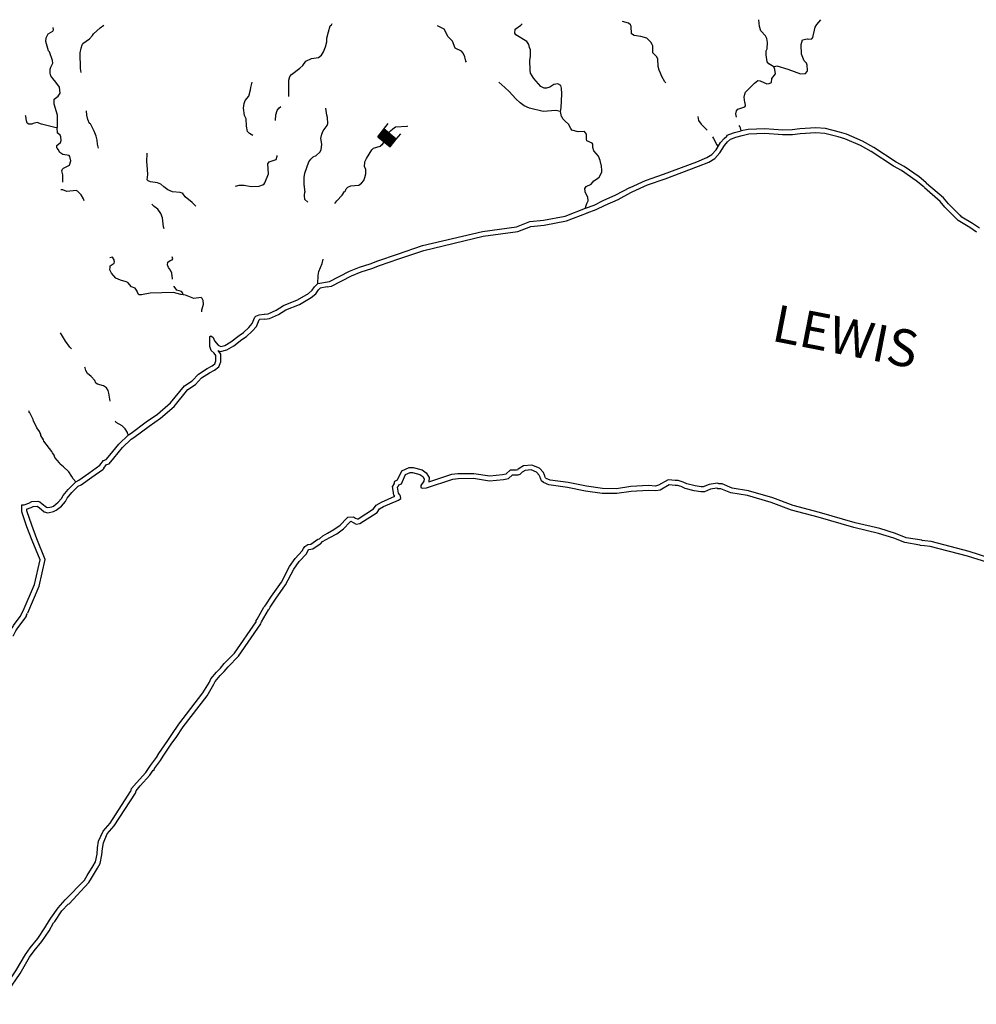
# Model space of a CAD drawing. Extents: x 1640390 to 2179601, y 15437295 to 15808040.
# Drawn here: x 1932005 to 1970827, y 15542997 to 15582956 of the extents above; entities that cross this region are included whole.
import ezdxf

# ---------------------------------------------------------------- set-up
doc = ezdxf.new("R2010")
doc.units = 0
doc.header["$MEASUREMENT"] = 0
for name, color, linetype in [('L3', 7, 'CONTINUOUS'), ('L4', 7, 'CONTINUOUS'), ('L6', 7, 'CONTINUOUS')]:
    doc.layers.add(name, color=color, linetype=linetype)
doc.styles.add('STYLE-FONT007', font='font007.shx')

# ---------------------------------------------------------------- blocks, each defined once
blk = doc.blocks.new('DAM_3')
at = {"layer": 'L6', "color": 7, "linetype": 'CONTINUOUS'}
for p, q in [((-339, -202), (-341, 485)), ((298, 202), (305, 487)), ((-340, 91), (-227, 203)), ((-340, -18), (-115, 199)), ((-337, 154), (-299, 199)), ((-336, -165), (20, 201)), ((-336, 19), (-149, 199)), ((-336, -90), (-51, 197)), ((-335, -49), (-89, 200)), ((-335, 60), (-190, 199)), ((-335, -124), (-10, 196)), ((-333, 124), (-262, 195)), ((-331, -195), (66, 203)), ((-301, -191), (92, 205)), ((-268, -198), (129, 201)), ((-222, -195), (167, 204)), ((-196, -194), (204, 201)), ((-162, -194), (235, 205)), ((-128, -193), (272, 201)), ((-84, -198), (305, 194)), ((-53, -193), (309, 164)), ((-16, -197), (302, 131)), ((10, -196), (307, 100)), ((55, -193), (302, 56)), ((85, -196), (307, 25)), ((2, -353), (6, -200)), ((119, -196), (303, -12)), ((153, -196), (307, -42)), ((194, -196), (307, -84)), ((231, -200), (303, -121)), ((266, -192), (304, -147)), ((303, -196), (307, -193))]:
    blk.add_line(p, q, dxfattribs=at)
at = {"layer": 'L6', "color": 7, "linetype": 'CONTINUOUS', "flags": 128}
for points in [[(303, -196), (306, -200), (298, 202), (-343, 204)], [(-339, -202), (303, -196)]]:
    blk.add_lwpolyline(points, dxfattribs=at)

msp = doc.modelspace()

# ---------------------------------------------------------------- linework, layer by layer
at = {"layer": 'L3', "color": 140, "linetype": 'CONTINUOUS', "flags": 128}
for points in [[(1933522.47, 15578563.3), (1933543.59, 15578610.82), (1933533.03, 15579086.03), (1933406.32, 15579529.55), (1933401.04, 15579735.48), (1933559.43, 15579846.36), (1933643.91, 15579973.08), (1933617.51, 15580221.24), (1933474.95, 15580427.16), (1933342.96, 15580564.45), (1933269.04, 15580680.61), (1933247.92, 15580786.21), (1933242.64, 15580944.61), (1933269.04, 15581023.81), (1933342.96, 15581198.05), (1933332.4, 15581303.66), (1933210.96, 15581646.86), (1933174, 15581694.38), (1933068.4, 15582069.27), (1933073.68, 15582222.39), (1933158.16, 15582386.07), (1933348.24, 15582496.95), (1933374.64, 15582544.47), (1933369.36, 15582639.51)], [(1934493.97, 15580807.33), (1934467.57, 15580971.01), (1934457.01, 15581615.18), (1934493.96, 15581794.7), (1934541.48, 15581937.26), (1934573.16, 15581995.34), (1934842.43, 15582180.15), (1934958.59, 15582312.15), (1935000.83, 15582386.07), (1935264.82, 15582623.67), (1935417.94, 15582729.27)], [(1942931.17, 15579835.79), (1942925.89, 15580495.8), (1942968.13, 15580648.92), (1943042.04, 15580738.68), (1943374.68, 15580986.85), (1943490.83, 15581097.73), (1943622.83, 15581271.97), (1943849.86, 15581377.57), (1944124.41, 15581419.81), (1944251.13, 15581514.85), (1944335.61, 15581657.41), (1944409.53, 15581852.78), (1944467.6, 15582053.42), (1944472.88, 15582211.82), (1944530.96, 15582465.26), (1944610.16, 15582702.87), (1944652.4, 15582745.11), (1944684.08, 15582797.91)], [(1950143.44, 15581229.73), (1950117.05, 15581271.97), (1950101.21, 15581345.89), (1950085.37, 15581372.29), (1950064.25, 15581446.21), (1950006.17, 15581594.05), (1949932.25, 15581678.53), (1949684.1, 15581805.25), (1949567.94, 15582090.38), (1949393.71, 15582264.62), (1949235.31, 15582565.58), (1949198.35, 15582586.7), (1948955.48, 15582713.42)], [(1953950.22, 15579228.58), (1953981.9, 15579381.7), (1954008.3, 15579946.67), (1953992.46, 15580173.71), (1953966.06, 15580289.87), (1953849.9, 15580353.23), (1953675.67, 15580321.55), (1953522.55, 15580221.23), (1953390.55, 15580173.71), (1953284.96, 15580178.99), (1953158.24, 15580247.63), (1952867.85, 15580564.44), (1952741.13, 15580780.92), (1952714.73, 15580902.36), (1952709.45, 15581298.37), (1952741.13, 15581477.89), (1952730.57, 15581731.33), (1952693.61, 15581821.09), (1952672.49, 15581947.81), (1952582.74, 15582069.25), (1952139.23, 15582338.54), (1952096.99, 15582407.18), (1952107.55, 15582565.58), (1952339.86, 15582729.26), (1952392.66, 15582787.34)], [(1958232.18, 15580390.19), (1958184.66, 15580437.71), (1958068.5, 15580648.91), (1958015.7, 15580786.2), (1957957.63, 15580912.92), (1957910.11, 15581060.76), (1957899.55, 15581372.28), (1957852.03, 15581462.04), (1957698.91, 15581604.61), (1957698.91, 15581889.73), (1957667.23, 15581947.81), (1957614.43, 15582037.57), (1957450.76, 15582206.53), (1957218.45, 15582269.89), (1956938.61, 15582312.13), (1956833.02, 15582386.06), (1956822.46, 15582687.02), (1956790.78, 15582745.1), (1956716.86, 15582813.74), (1956468.71, 15582887.66)], [(1962614.45, 15581039.64), (1962413.82, 15581161.08), (1962334.62, 15581245.56), (1962292.38, 15581535.96), (1962297.66, 15581694.36), (1962334.62, 15581778.85), (1962355.74, 15582032.29), (1962324.06, 15582195.97), (1962276.54, 15582306.85), (1962081.19, 15582502.21), (1962023.11, 15582681.74), (1961996.71, 15582956.3)], [(1962614.45, 15581039.64), (1962730.61, 15581087.16), (1963174.12, 15580955.15), (1963691.54, 15580754.51), (1963892.18, 15580770.35), (1963966.1, 15580854.83), (1963981.94, 15580897.07), (1963966.1, 15581113.56), (1963934.42, 15581198.04), (1963839.38, 15581287.8), (1963739.06, 15581557.08), (1963717.94, 15581947.81), (1963776.02, 15582137.89), (1963966.1, 15582180.13), (1964008.33, 15582164.29), (1964156.17, 15582180.13), (1964198.41, 15582238.21), (1964293.45, 15582655.33), (1964351.52, 15582755.66), (1964515.2, 15582945.74)], [(1961088.58, 15579006.81), (1961072.74, 15579138.81), (1961099.14, 15579254.98), (1961151.94, 15579323.62), (1961426.49, 15579413.38), (1961458.17, 15579460.9), (1961447.61, 15579582.34), (1961426.49, 15579598.18), (1961400.09, 15579814.66), (1961426.49, 15579930.82), (1961463.45, 15580015.3), (1961822.48, 15580379.63), (1961965.03, 15580490.51), (1962049.51, 15580469.39), (1962324.06, 15580347.95), (1962424.38, 15580363.79), (1962508.86, 15580411.31), (1962524.7, 15580564.43), (1962672.53, 15580754.51), (1962651.41, 15580928.75), (1962614.45, 15581039.64)], [(1941109.62, 15579555.95), (1941157.14, 15579672.11), (1941299.69, 15579856.91), (1941373.61, 15580115.64), (1941384.17, 15580205.4), (1941442.25, 15580427.16)], [(1953950.22, 15579228.58), (1953760.14, 15579265.54), (1953242.72, 15579228.58), (1952698.89, 15579360.58), (1952482.42, 15579455.62), (1952318.74, 15579587.62), (1952139.23, 15579746.03), (1951864.68, 15580036.43), (1951690.44, 15580210.67), (1951447.57, 15580427.16)], [(1941468.65, 15578262.33), (1941331.37, 15578330.98), (1941252.18, 15578420.74), (1941215.22, 15578631.94), (1941194.1, 15578927.62), (1941130.74, 15579064.9), (1941093.78, 15579371.15), (1941109.62, 15579555.95)], [(1942392.62, 15578869.54), (1942397.9, 15579096.58), (1942455.98, 15579270.83), (1942524.62, 15579360.59), (1942598.54, 15579429.23)], [(1933522.47, 15578563.3), (1933427.44, 15578579.14), (1932894.17, 15578711.14), (1932714.66, 15578779.79), (1932556.26, 15578748.11), (1932492.9, 15578711.14), (1932376.75, 15578721.7), (1932308.11, 15578753.39), (1932276.43, 15578853.71), (1932250.03, 15579038.51), (1932239.47, 15579064.91)], [(1935201.47, 15577739.61), (1935159.23, 15577898.01), (1935148.67, 15578061.7), (1935106.43, 15578235.94), (1935027.23, 15578436.58), (1934874.12, 15578732.26), (1934842.44, 15578748.1), (1934768.52, 15578911.79), (1934731.56, 15579080.75), (1934715.72, 15579254.99)], [(1943591.15, 15575954.95), (1943543.63, 15576261.19), (1943543.63, 15576556.87), (1943580.59, 15576731.11), (1943738.99, 15577190.48), (1943823.46, 15577296.08), (1943918.5, 15577385.84), (1944034.66, 15577438.64), (1944182.49, 15577586.48), (1944240.57, 15577670.97), (1944266.97, 15577898.01), (1944224.73, 15578130.33), (1944272.25, 15578304.57), (1944325.05, 15578447.14), (1944483.45, 15578668.9), (1944515.12, 15578748.1), (1944499.28, 15578980.42), (1944472.89, 15579080.74), (1944425.37, 15579360.59)], [(1954958.67, 15576123.9), (1954990.35, 15576187.26), (1955190.99, 15576287.58), (1955307.14, 15576414.3), (1955418.02, 15576477.67), (1955518.34, 15576562.15), (1955623.93, 15576762.79), (1955634.49, 15576852.55), (1955618.65, 15577010.95), (1955565.85, 15577237.99), (1955491.94, 15577422.8), (1955307.14, 15577639.28), (1955264.9, 15577771.28), (1955259.62, 15577898), (1955233.22, 15577945.52), (1955016.75, 15578045.84), (1955000.91, 15578114.49), (1955000.91, 15578304.57), (1954926.99, 15578415.45), (1954668.28, 15578404.89), (1954414.85, 15578478.81), (1954367.33, 15578536.89), (1954282.85, 15578711.13), (1954135.01, 15578837.85), (1954050.54, 15578938.18), (1954024.14, 15578996.26), (1953992.46, 15579022.66), (1953950.22, 15579228.58)], [(1959531.02, 15579027.93), (1959557.42, 15578864.25), (1959657.74, 15578721.69), (1959847.81, 15578531.61), (1959905.89, 15578473.53)], [(1945206.79, 15575986.62), (1945259.58, 15576097.51), (1945322.94, 15576160.87), (1945439.1, 15576213.67), (1945766.45, 15576245.35), (1945877.33, 15576319.27), (1945967.08, 15576435.43), (1946014.6, 15576556.87), (1946056.84, 15576694.15), (1946056.84, 15576894.8), (1945998.76, 15576979.28), (1946014.6, 15577190.48), (1946072.68, 15577327.76), (1946289.16, 15577670.96), (1946357.79, 15577739.61), (1946632.35, 15577818.81), (1946743.22, 15577913.85), (1946922.74, 15578246.49), (1946980.82, 15578378.49), (1947049.45, 15578452.41), (1947149.77, 15578521.05), (1947250.09, 15578610.82), (1947730.55, 15578631.94), (1947756.95, 15578647.78)], [(1961289.21, 15578447.13), (1961257.53, 15578563.29), (1961225.85, 15578621.37), (1961210.01, 15578663.61)], [(1933749.51, 15576361.52), (1933749.51, 15576657.2), (1933717.83, 15576820.88), (1933744.23, 15576889.52), (1933781.19, 15576931.76), (1934024.06, 15577053.2), (1934076.86, 15577227.45), (1934039.9, 15577406.97), (1934008.22, 15577443.93), (1933760.07, 15577486.17), (1933633.35, 15577570.65), (1933559.43, 15577686.81), (1933543.59, 15577729.05), (1933506.63, 15577755.45), (1933517.19, 15577855.77), (1933659.75, 15577977.22), (1933691.43, 15578056.42), (1933680.87, 15578204.26), (1933643.91, 15578272.9), (1933564.71, 15578330.98), (1933543.59, 15578357.38), (1933522.47, 15578563.3)], [(1956780.22, 15576145.02), (1957408.52, 15576435.42), (1958131.86, 15576688.87), (1959483.5, 15577190.47), (1959884.77, 15577364.71), (1960090.69, 15577480.87), (1960264.92, 15577670.96), (1960449.72, 15577971.92), (1960592.27, 15578135.6), (1960697.87, 15578235.92), (1960713.71, 15578272.88)], [(1960713.71, 15578272.88), (1960824.59, 15578304.56), (1961009.38, 15578378.48), (1961289.21, 15578447.13)], [(1960850.99, 15578103.92), (1960893.22, 15578114.48), (1961067.46, 15578188.4), (1961331.45, 15578257.04)], [(1968781.32, 15576345.66), (1968506.77, 15576572.7), (1967899.59, 15576995.1), (1967572.24, 15577179.91), (1966664.1, 15577771.27), (1966215.31, 15578030), (1965555.33, 15578304.56), (1965280.78, 15578394.32), (1964705.28, 15578536.88), (1964309.29, 15578563.29), (1963665.15, 15578521.05), (1963348.35, 15578489.36), (1962973.49, 15578478.81), (1962250.15, 15578531.61), (1961574.32, 15578505.21), (1961289.21, 15578447.13)], [(1968707.41, 15576155.57), (1968390.61, 15576414.3), (1967788.71, 15576831.42), (1967471.92, 15577005.66), (1966558.5, 15577602.31), (1966125.56, 15577845.2), (1965491.97, 15578119.76), (1965222.7, 15578204.24), (1964673.6, 15578336.24), (1964309.29, 15578362.64), (1963680.99, 15578320.4), (1963364.19, 15578288.72), (1962968.21, 15578278.16), (1962250.15, 15578330.96), (1961600.72, 15578304.56), (1961331.45, 15578246.48)], [(1956864.7, 15575965.5), (1957482.44, 15576255.9), (1958200.5, 15576498.78), (1959557.42, 15577005.67), (1959974.53, 15577179.91), (1960217.4, 15577322.47), (1960423.32, 15577554.8), (1960613.39, 15577855.76), (1960734.83, 15577998.32), (1960850.99, 15578103.92)], [(1960122.37, 15578198.96), (1960164.6, 15578135.6), (1960291.32, 15577871.6), (1960338.84, 15577813.52)], [(1938633.37, 15575896.87), (1938522.49, 15575939.11), (1938200.42, 15575965.51), (1938015.63, 15576044.71), (1937851.95, 15576171.43), (1937735.8, 15576282.31), (1937598.52, 15576340.39), (1937308.13, 15576377.35), (1937223.65, 15576419.59), (1937181.41, 15576461.83), (1937202.53, 15576678.32), (1937181.41, 15577063.76), (1937160.29, 15577190.48), (1937176.13, 15577544.25)], [(1941875.2, 15576255.91), (1941917.44, 15576261.19), (1941959.68, 15576340.39), (1942107.51, 15576694.16), (1942081.11, 15577111.28), (1942123.35, 15577190.48), (1942408.46, 15577280.24), (1942455.98, 15577412.24), (1942455.98, 15577443.92)], [(1940766.43, 15576197.83), (1940914.27, 15576240.07)], [(1940914.27, 15576240.07), (1941114.9, 15576245.35), (1941400.01, 15576181.99), (1941727.36, 15576197.83), (1941859.36, 15576255.91)], [(1968781.32, 15576345.66), (1968807.72, 15576313.98)], [(1970951.34, 15574497.63), (1970671.51, 15574687.71), (1970238.56, 15574946.44), (1970191.04, 15575015.08), (1970159.37, 15575020.36), (1969958.73, 15575221), (1969700.02, 15575479.72), (1969499.38, 15575722.61), (1968807.72, 15576313.98)], [(1933760.07, 15576044.71), (1933680.87, 15576055.27)], [(1934499.25, 15575844.07), (1934356.69, 15575997.19), (1934293.33, 15576023.59), (1933918.46, 15575981.35), (1933760.07, 15576044.71)], [(1934625.96, 15575606.47), (1934599.56, 15575685.67), (1934499.25, 15575854.63)], [(1939150.8, 15575389.98), (1938997.68, 15575537.82), (1938723.13, 15575770.15), (1938622.81, 15575902.15)], [(1943702.03, 15575548.38), (1943580.59, 15575653.98), (1943559.47, 15575822.94), (1943575.31, 15575965.51)], [(1944789.68, 15575490.3), (1944868.88, 15575606.46), (1945090.63, 15575828.22), (1945190.95, 15575981.34)], [(1954963.95, 15575305.49), (1954974.51, 15575368.85), (1955016.75, 15575495.57), (1955074.83, 15575606.45), (1955064.27, 15575754.3), (1954948.11, 15575954.94), (1954942.83, 15576129.18)], [(1954963.95, 15575305.49), (1955322.98, 15575432.21), (1955682.01, 15575611.73), (1956199.44, 15575844.06), (1956764.38, 15576145.02)], [(1955032.59, 15575115.41), (1955396.9, 15575247.41), (1955766.49, 15575432.21), (1956289.19, 15575664.53), (1956801.34, 15575939.1)], [(1956764.38, 15576145.02), (1956780.22, 15576145.02)], [(1956801.34, 15575939.1), (1956864.7, 15575965.5)], [(1968707.41, 15576155.57), (1968717.97, 15576129.17)], [(1970829.91, 15574328.67), (1970565.91, 15574518.75), (1970090.73, 15574803.88), (1969816.17, 15575078.44), (1969546.9, 15575347.72), (1969356.83, 15575580.05), (1968717.97, 15576129.17)], [(1937867.79, 15574471.25), (1937841.39, 15574545.17), (1937793.88, 15574920.06), (1937735.8, 15575094.3), (1937614.36, 15575263.26), (1937466.52, 15575368.86), (1937366.21, 15575469.18)], [(1944108.58, 15572253.62), (1944583.77, 15572327.54), (1945391.58, 15572744.67), (1945798.13, 15572913.63), (1946225.8, 15573045.63), (1946542.59, 15573172.35), (1947334.57, 15573446.91), (1948348.3, 15573790.12), (1950782.31, 15574365.64), (1952165.63, 15574555.72), (1952709.46, 15574761.65), (1953258.56, 15574814.45), (1954135.02, 15574978.13), (1954963.95, 15575305.49)], [(1944483.45, 15572111.06), (1944652.4, 15572137.46), (1945476.06, 15572565.14), (1945866.77, 15572723.54), (1946289.16, 15572855.55), (1946605.95, 15572982.27), (1947397.93, 15573256.83), (1948406.38, 15573594.75), (1950813.99, 15574165), (1952218.43, 15574365.64), (1952751.7, 15574561), (1953284.96, 15574613.8), (1954193.09, 15574788.05), (1955043.15, 15575120.69)], [(1938633.37, 15571788.98), (1938543.62, 15571804.82), (1938247.94, 15571878.74), (1937297.57, 15571862.9), (1936949.1, 15571788.98), (1936843.5, 15571794.26), (1936774.87, 15571905.14), (1936774.87, 15571936.82), (1936685.11, 15572063.54), (1936542.55, 15572111.06), (1936400, 15572290.58), (1936326.08, 15572322.26), (1936093.76, 15572380.35), (1935908.97, 15572470.11), (1935734.73, 15572665.47), (1935666.1, 15572802.75), (1935676.66, 15572918.91), (1935681.94, 15572971.71), (1935840.33, 15573077.31), (1935856.17, 15573130.12), (1935840.33, 15573172.36), (1935840.33, 15573214.6), (1935776.97, 15573320.2), (1935660.82, 15573293.8)], [(1938205.71, 15572422.59), (1938205.71, 15572438.43), (1938174.03, 15572665.47), (1938126.51, 15572786.91), (1938042.03, 15572903.07), (1937999.79, 15573003.39), (1938010.35, 15573114.27), (1938115.95, 15573177.63), (1938189.87, 15573204.03), (1938216.26, 15573246.28), (1938189.87, 15573330.76), (1938189.87, 15573330.76)], [(1944108.58, 15572253.62), (1944113.86, 15572580.98), (1944140.26, 15572739.39), (1944282.81, 15573061.47), (1944325.05, 15573235.71)], [(1941933.28, 15571002.25), (1942091.68, 15571023.37), (1942419.03, 15571171.21), (1942714.7, 15571361.29), (1943274.36, 15571588.33), (1943723.15, 15571847.06), (1943876.27, 15571973.78), (1943966.02, 15572111.06), (1944108.58, 15572253.62)], [(1938633.37, 15571788.98), (1938622.81, 15571852.34), (1938575.3, 15571920.98), (1938385.22, 15571979.06), (1938269.06, 15572132.18), (1938269.06, 15572137.46)], [(1941959.68, 15570806.88), (1942139.2, 15570828), (1942514.06, 15570996.97), (1942809.74, 15571187.05), (1943364.12, 15571403.53), (1943839.31, 15571678.09), (1944024.1, 15571836.49), (1944124.42, 15571989.62), (1944198.34, 15572063.54)], [(1944483.45, 15572111.06), (1944198.34, 15572063.54)], [(1939398.95, 15571097.29), (1939398.95, 15571181.77), (1939414.79, 15571218.73), (1939467.59, 15571414.09), (1939451.75, 15571561.93), (1939414.79, 15571635.85), (1939372.55, 15571678.1), (1939066.32, 15571635.86), (1938733.69, 15571773.14), (1938633.37, 15571788.98)], [(1939757.98, 15570120.48), (1939858.3, 15570062.4), (1939916.38, 15569919.83), (1940058.93, 15569745.59), (1940164.53, 15569698.07), (1940333.49, 15569740.31), (1940576.36, 15569888.15), (1940908.99, 15570136.32), (1941093.79, 15570263.04), (1941299.7, 15570463.68), (1941442.26, 15570622.08), (1941542.57, 15570880.8), (1941590.09, 15570928.33)], [(1940074.77, 15569523.83), (1940148.69, 15569486.87), (1940407.4, 15569555.51), (1940692.52, 15569719.19), (1941025.15, 15569972.63), (1941215.22, 15570104.64), (1941442.26, 15570321.12), (1941616.49, 15570511.2), (1941716.81, 15570769.92), (1941732.65, 15570785.76)], [(1941590.09, 15570928.33), (1941727.37, 15570981.13), (1941922.72, 15571002.25)], [(1941959.68, 15570806.88), (1941732.65, 15570785.76)], [(1934108.54, 15569597.75), (1934039.9, 15569661.11), (1933860.39, 15569914.56), (1933659.75, 15570252.48)], [(1936415.84, 15566102.35), (1936526.72, 15566170.99), (1937139.18, 15566630.36), (1937598.53, 15566947.16), (1938126.51, 15567406.52), (1938691.45, 15568098.21), (1939008.24, 15568304.13), (1939256.4, 15568573.42), (1939610.15, 15568795.18), (1939810.78, 15568906.06), (1939926.94, 15568995.82), (1939969.18, 15569106.7), (1939969.18, 15569323.19), (1939900.54, 15569428.79), (1939773.82, 15569529.11), (1939726.3, 15569698.07), (1939726.3, 15570104.64), (1939757.98, 15570120.48)], [(1936526.72, 15565938.67), (1936632.31, 15566002.03), (1937260.61, 15566461.39), (1937725.24, 15566788.76), (1938269.07, 15567263.96), (1938823.45, 15567945.09), (1939140.24, 15568156.29), (1939383.11, 15568415.02), (1939710.46, 15568620.94), (1939916.38, 15568737.1), (1940090.61, 15568869.1), (1940164.53, 15569069.74), (1940164.53, 15569381.27), (1940064.21, 15569529.11)], [(1935676.66, 15567469.89), (1935623.86, 15567797.25), (1935592.18, 15567913.41), (1935523.54, 15568019.01), (1935407.39, 15568098.21), (1935164.51, 15568161.57), (1935090.6, 15568203.82), (1935048.36, 15568319.98), (1934905.8, 15568478.38), (1934757.96, 15568594.54), (1934684.05, 15568721.26), (1934668.21, 15568821.58), (1934641.81, 15568853.26)], [(1934277.5, 15564206.81), (1934177.18, 15564322.97), (1934124.38, 15564412.73), (1933997.67, 15564602.81), (1933775.91, 15564814.01), (1933643.92, 15564919.62), (1933617.52, 15564977.7), (1933432.72, 15565194.18), (1933406.32, 15565289.22), (1933332.41, 15565378.98), (1933306.01, 15565437.06), (1932983.94, 15565854.19), (1932968.1, 15565906.99), (1932857.22, 15566081.23), (1932867.78, 15566128.75), (1932825.54, 15566202.67), (1932814.98, 15566239.63), (1932693.54, 15566387.47), (1932677.7, 15566461.4), (1932566.83, 15566662.04), (1932550.99, 15566735.96), (1932424.27, 15566973.56), (1932418.99, 15567005.24), (1932392.59, 15567021.08), (1932392.59, 15567052.76), (1932376.75, 15567079.16)], [(1936415.84, 15566102.35), (1936400, 15566128.75), (1936384.16, 15566202.67), (1936289.12, 15566355.79), (1936167.69, 15566477.23), (1935924.81, 15566603.96), (1935898.41, 15566656.76)], [(1935259.55, 15564872.09), (1935402.11, 15565062.18), (1935507.7, 15565104.42), (1935660.82, 15565289.22), (1936025.13, 15565727.46), (1936415.84, 15566102.35)], [(1935417.95, 15564755.93), (1935523.54, 15564898.49), (1935634.42, 15564935.46), (1935819.22, 15565162.5), (1936172.97, 15565595.46), (1936526.72, 15565928.11)], [(1934277.5, 15564206.81), (1934398.94, 15564264.89), (1934816.04, 15564555.29), (1935259.55, 15564872.09)], [(1934383.1, 15564027.28), (1934499.25, 15564085.37), (1934932.2, 15564386.33), (1935375.71, 15564703.13)], [(1935417.95, 15564755.93), (1935375.71, 15564703.13)], [(1947197.3, 15564127.6), (1947234.26, 15564227.92), (1947339.85, 15564280.72), (1947514.09, 15564645.05), (1947809.76, 15564777.05), (1947973.43, 15564777.05), (1948332.46, 15564682.01), (1948506.7, 15564560.56), (1948622.86, 15564381.04), (1948607.02, 15564206.8), (1949541.55, 15564513.04), (1949784.42, 15564539.44), (1950439.13, 15564544.72), (1951083.27, 15564439.12), (1951600.69, 15564497.2), (1951748.53, 15564523.6), (1951917.48, 15564682), (1952160.36, 15564687.28), (1952234.28, 15564703.12)], [(1958622.9, 15564254.31), (1958321.94, 15564285.99), (1957925.96, 15564064.23), (1957809.8, 15564027.27), (1957524.69, 15564053.67), (1956801.35, 15564006.15), (1956225.84, 15563921.67), (1955655.62, 15563926.95), (1955000.92, 15564021.99), (1954267.02, 15564169.84), (1953533.12, 15564270.16), (1953374.72, 15564338.8), (1953348.32, 15564365.2), (1953321.92, 15564412.72), (1953321.92, 15564439.12), (1953306.09, 15564470.8), (1953258.57, 15564581.68), (1953100.17, 15564755.92), (1952783.38, 15564877.37), (1952456.03, 15564845.69), (1952276.51, 15564745.36), (1952223.72, 15564697.84)], [(1958601.78, 15564053.67), (1958364.18, 15564080.07), (1957999.87, 15563868.87), (1957825.64, 15563831.91), (1957524.69, 15563853.03), (1956822.47, 15563805.51), (1956241.68, 15563721.03), (1955639.78, 15563731.59), (1954963.96, 15563821.35), (1954235.34, 15563969.19), (1953480.32, 15564080.08), (1953258.57, 15564169.84), (1953184.65, 15564243.76), (1953142.41, 15564344.08), (1953131.85, 15564370.48), (1953126.57, 15564396.88), (1953089.61, 15564470.8), (1952984.01, 15564586.96), (1952756.98, 15564682), (1952514.11, 15564655.6), (1952392.67, 15564586.96), (1952318.75, 15564513.04)], [(1947366.25, 15564011.44), (1947392.65, 15564080.08), (1947492.97, 15564122.32), (1947667.2, 15564497.2), (1947852, 15564581.68), (1947952.32, 15564581.68), (1948247.99, 15564497.2), (1948358.86, 15564423.28), (1948416.94, 15564328.24), (1948406.38, 15564227.92), (1948284.95, 15564048.4), (1948290.23, 15563969.2), (1948332.47, 15563937.52), (1948517.26, 15563963.92), (1949583.79, 15564312.4), (1949800.26, 15564338.8), (1950423.29, 15564344.08), (1951072.71, 15564238.48), (1951632.37, 15564296.56), (1951843.57, 15564338.8), (1952001.96, 15564481.36), (1952239.56, 15564486.64), (1952276.51, 15564502.48), (1952318.75, 15564513.04)], [(1960381.09, 15564122.31), (1960323.01, 15564148.71), (1959990.38, 15564095.91), (1959747.5, 15563995.59), (1959657.75, 15563995.59), (1959414.87, 15564037.83), (1959076.96, 15564122.31), (1958934.41, 15564185.67), (1958733.77, 15564254.31), (1958601.78, 15564254.31)], [(1932091.64, 15563261.68), (1932191.96, 15563272.24), (1932382.03, 15563335.6), (1932498.19, 15563404.24), (1932735.78, 15563414.8), (1932825.54, 15563388.4), (1932915.3, 15563303.92), (1933089.53, 15563171.92), (1933147.61, 15563156.07), (1933306.01, 15563187.76), (1933374.65, 15563219.44), (1933564.72, 15563372.56), (1933702, 15563520.4), (1933765.35, 15563647.12), (1933976.55, 15563895.28), (1934277.5, 15564206.81)], [(1932281.72, 15563087.43), (1932466.51, 15563156.08), (1932556.27, 15563203.6), (1932709.38, 15563214.16), (1932725.22, 15563203.6), (1932793.86, 15563156.08), (1932999.78, 15562987.11), (1933142.33, 15562944.87), (1933374.65, 15562997.67), (1933485.52, 15563055.75), (1933702, 15563219.44), (1933865.67, 15563404.24), (1933934.31, 15563536.24), (1934124.38, 15563763.28), (1934383.1, 15564022)], [(1945449.67, 15562606.94), (1945534.14, 15562554.14), (1945666.14, 15562485.5), (1945813.98, 15562511.9), (1946505.64, 15562955.43), (1946605.95, 15563103.27), (1946774.91, 15563198.31), (1947382.09, 15563457.03), (1947466.57, 15563520.39), (1947456.01, 15563620.71), (1947434.89, 15563678.79), (1947382.09, 15563747.43), (1947339.85, 15563990.32), (1947366.25, 15564011.44)], [(1945549.98, 15562781.18), (1945634.46, 15562728.38), (1945697.82, 15562696.7), (1945740.06, 15562701.98), (1946368.36, 15563103.27), (1946468.68, 15563256.39), (1946685.15, 15563377.83), (1947234.26, 15563615.43), (1947192.02, 15563662.95), (1947133.94, 15564022)], [(1947197.3, 15564127.6), (1947133.94, 15564022)], [(1960338.85, 15563921.67), (1960301.89, 15563937.51), (1960043.18, 15563905.83), (1959789.74, 15563794.95), (1959641.91, 15563794.95), (1959372.63, 15563837.19), (1959008.33, 15563926.95), (1958855.21, 15564006.15), (1958696.81, 15564053.67), (1958601.78, 15564053.67)], [(1968564.86, 15561614.28), (1968533.18, 15561635.4), (1967931.28, 15561735.72), (1967482.49, 15561915.24), (1966859.47, 15562110.6), (1965856.29, 15562348.21), (1964409.61, 15562765.33), (1963332.52, 15563045.18), (1962498.31, 15563356.7), (1961542.65, 15563647.11), (1960866.83, 15563752.71), (1960465.56, 15563921.67), (1960338.85, 15563921.67)], [(1968638.78, 15561804.36), (1968617.66, 15561830.76), (1967984.07, 15561931.08), (1967551.13, 15562105.32), (1966906.98, 15562305.97), (1965909.09, 15562538.29), (1964457.13, 15562955.42), (1963390.6, 15563235.26), (1962566.95, 15563546.78), (1961584.89, 15563837.19), (1960924.91, 15563948.07), (1960507.8, 15564122.31), (1960381.09, 15564122.31)], [(1932149.72, 15558963.7), (1932609.07, 15560030.28), (1932830.82, 15561038.77), (1932508.75, 15561814.94), (1932297.56, 15562369.35), (1932091.64, 15562987.11), (1932091.64, 15563261.68)], [(1932334.52, 15558889.78), (1932799.14, 15559972.2), (1933042.02, 15561054.61), (1932693.55, 15561888.86), (1932492.91, 15562437.99), (1932292.28, 15563018.79), (1932292.28, 15563087.43)], [(1944309.22, 15562010.29), (1944494.01, 15562121.18), (1944758.01, 15562263.74), (1945016.72, 15562448.54), (1945275.43, 15562723.1), (1945322.95, 15562765.34)], [(1945322.95, 15562765.34), (1945549.98, 15562781.18)], [(1944224.74, 15561698.77), (1944298.66, 15561772.69), (1944589.05, 15561946.93), (1944868.88, 15562094.78), (1945148.72, 15562295.42), (1945407.43, 15562569.98), (1945449.67, 15562606.94)], [(1943702.04, 15561656.53), (1943823.47, 15561677.65), (1944108.58, 15561873.01), (1944177.22, 15561888.85)], [(1944177.22, 15561888.85), (1944309.22, 15562010.29)], [(1941959.69, 15559148.5), (1941959.69, 15559148.5), (1941991.37, 15559211.86), (1942218.4, 15559555.07), (1942624.95, 15560130.59), (1942957.58, 15560764.2), (1943189.89, 15561086.28), (1943475, 15561397.81), (1943522.52, 15561498.13), (1943575.32, 15561572.05)], [(1942102.24, 15559005.94), (1942123.36, 15559027.06), (1942165.6, 15559111.54), (1942382.07, 15559444.18), (1942793.9, 15560019.71), (1943126.53, 15560653.32), (1943348.29, 15560964.84), (1943643.96, 15561281.65), (1943702.04, 15561397.81), (1943739, 15561455.89)], [(1943575.32, 15561572.05), (1943702.04, 15561656.53)], [(1943739, 15561455.89), (1943907.95, 15561487.57), (1944193.06, 15561688.21), (1944224.74, 15561698.77)], [(1975608.18, 15559681.77), (1974890.12, 15559813.77), (1973659.92, 15560204.5), (1971822.53, 15560838.11), (1971299.82, 15560922.59), (1970476.16, 15561181.31), (1968955.57, 15561572.04), (1968717.97, 15561603.72), (1968564.86, 15561614.28)], [(1975671.54, 15559871.85), (1974942.92, 15560003.85), (1973723.27, 15560394.58), (1971875.33, 15561028.19), (1971342.06, 15561112.67), (1970534.24, 15561371.39), (1968997.81, 15561772.68), (1968733.81, 15561804.36), (1968622.94, 15561814.92)], [(1941600.66, 15558520.17), (1941605.94, 15558572.97), (1941648.18, 15558631.06), (1941917.45, 15559111.54)], [(1941917.45, 15559111.54), (1941959.69, 15559148.5)], [(1931600.62, 15558161.13), (1931632.3, 15558161.13), (1931685.1, 15558261.46), (1931743.17, 15558335.38), (1931759.01, 15558372.34), (1932017.73, 15558731.38), (1932081.08, 15558831.7), (1932091.64, 15558868.66), (1932149.72, 15558963.7)], [(1931727.33, 15557960.49), (1931759.01, 15557960.49), (1931848.77, 15558155.85), (1931906.85, 15558229.78), (1931933.25, 15558272.02), (1932181.4, 15558615.22), (1932276.44, 15558752.5), (1932281.72, 15558794.74), (1932318.68, 15558852.82)], [(1941790.73, 15558435.69), (1941801.29, 15558493.77), (1941817.13, 15558520.17), (1942102.24, 15559005.94)], [(1937318.7, 15552685.7), (1937551.01, 15553013.07), (1937656.61, 15553182.03), (1938010.36, 15553704.76), (1938184.6, 15553947.64), (1938464.43, 15554370.04), (1939441.2, 15555637.26), (1939710.47, 15556070.22), (1939757.99, 15556202.23), (1939990.3, 15556482.07), (1940148.7, 15556635.19), (1940307.09, 15556830.55), (1940724.2, 15557247.68), (1941600.66, 15558520.17)], [(1937455.98, 15552495.62), (1937477.1, 15552569.54), (1937714.69, 15552896.91), (1937825.57, 15553071.15), (1938174.04, 15553588.6), (1938348.27, 15553831.48), (1938633.38, 15554253.88), (1939610.15, 15555521.1), (1939889.99, 15555985.74), (1939932.23, 15556101.9), (1940143.42, 15556344.79), (1940301.81, 15556503.19), (1940460.21, 15556698.55), (1940882.6, 15557120.96), (1941790.73, 15558435.69)], [(1936510.88, 15551629.69), (1936542.56, 15551756.41), (1936743.2, 15551988.74), (1937123.35, 15552411.14), (1937318.7, 15552685.7)], [(1936700.96, 15551571.61), (1936727.36, 15551656.09), (1936891.03, 15551856.73), (1937281.74, 15552289.7), (1937424.3, 15552495.62), (1937455.98, 15552495.62)], [(1934631.26, 15548039.25), (1934742.14, 15548218.77), (1934990.29, 15548620.06), (1935074.77, 15548778.46), (1935143.4, 15549095.26), (1935159.24, 15549343.42), (1935206.76, 15549612.71), (1935391.56, 15550019.27), (1935681.95, 15550351.92), (1936500.32, 15551629.69)], [(1934810.77, 15547938.93), (1934916.37, 15548118.45), (1935164.52, 15548519.73), (1935264.84, 15548715.1), (1935344.04, 15549068.86), (1935359.88, 15549322.3), (1935402.12, 15549554.63), (1935560.51, 15549913.67), (1935840.34, 15550235.76), (1936700.96, 15551571.61)], [(1933849.84, 15547231.4), (1934631.26, 15548039.25)], [(1934810.77, 15547938.93), (1934008.24, 15547078.28)], [(1930914.25, 15543171.03), (1930951.2, 15543213.27), (1931109.6, 15543361.11), (1931368.31, 15543635.68), (1931848.78, 15544353.76), (1932239.49, 15545019.05), (1932434.84, 15545288.34), (1932741.07, 15545668.5), (1933031.46, 15546096.19), (1933210.98, 15546412.99), (1933274.34, 15546486.91), (1933559.45, 15546914.6), (1933849.84, 15547231.4)], [(1931040.96, 15542996.79), (1931099.04, 15543081.27), (1931252.16, 15543218.55), (1931526.71, 15543514.23), (1932017.73, 15544248.16), (1932408.44, 15544913.45), (1932593.24, 15545172.17), (1932899.47, 15545552.34), (1933200.42, 15545985.3), (1933374.65, 15546296.83), (1933432.73, 15546360.19), (1933717.84, 15546787.87), (1933966, 15547062.44), (1934008.24, 15547078.28)]]:
    msp.add_lwpolyline(points, dxfattribs=at)

# ---------------------------------------------------------------- block references
at = {"layer": 'L6', "color": 7, "linetype": 'CONTINUOUS', "xscale": 0.999999565558619, "yscale": 0.999999565558619, "zscale": 0.999999565558619, "rotation": 320.7937921004302}
msp.add_blockref('DAM_3', (1946922.74, 15578146.17), dxfattribs=at)

# ---------------------------------------------------------------- texts
at = {"layer": 'L4', "color": 140, "linetype": 'CONTINUOUS', "style": 'STYLE-FONT007'}
msp.add_text('LEWIS', height=1499.945, rotation=348.925978, dxfattribs=at).set_placement((1962471.9, 15569935.66))

doc.saveas('drawing.dxf')
